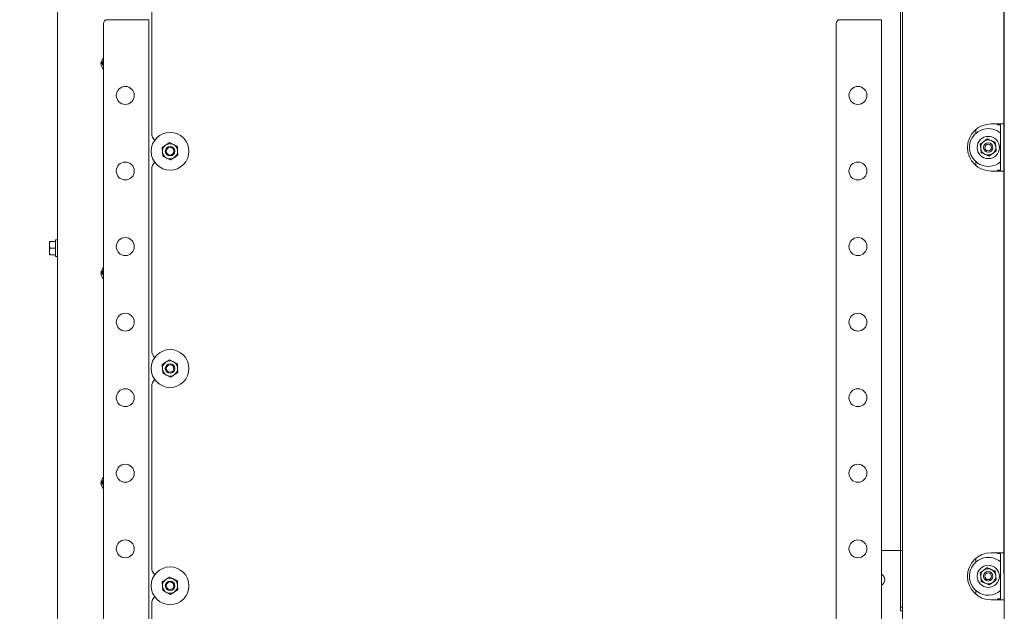
# Paper-space layout 'boven en zijaanzicht' of a CAD drawing. Units: millimetres. Extents: x 282 to 2853, y 92 to 4048.
# Drawn here: x 1658 to 2180, y 895 to 1208 of the extents above; entities that cross this region are included whole.
import ezdxf

# ---------------------------------------------------------------- set-up
doc = ezdxf.new("R2010")
doc.units = ezdxf.units.MM
doc.layers.add('DIM', color=10, linetype='Continuous')
doc.styles.add('SLDTEXTSTYLE4', font='TXT', dxfattribs={"width": 0.75})
doc.styles.add('SLDTEXTSTYLE5', font='TXT', dxfattribs={"width": 0.694444})
doc.dimstyles.new('SLDDIMSTYLE2', dxfattribs={"dimtxt": 42, "dimasz": 28, "dimexe": 0, "dimexo": 0.0625, "dimgap": 10.5, "dimtad": 1, "dimdec": 0, "dimlfac": 0.7, "dimrnd": 1e-09, "dimzin": 12, "dimdsep": 46, "dimtxsty": 'SLDTEXTSTYLE4', "dimsah": 1, "dimcen": 0.09, "dimadec": 0, "dimazin": 3, "dimtfac": 1, "dimtofl": 0, "dimtmove": 0, "dimatfit": 3, "dimfxl": 0, "dimfrac": 2, "dimtolj": 1, "dimtzin": 12, "dimarcsym": 0})

# ---------------------------------------------------------------- blocks, each defined once
blk = doc.blocks.new('_D_28')
at = {"layer": 'DIM', "color": 1, "ltscale": 196}
for p, q in [((2452.83, 865.04), (2452.83, 1147.76)), ((2223.77, 865.04), (2466.83, 865.04)), ((2452.83, 685.74), (2452.83, 865.04)), ((2138.27, 685.74), (2466.83, 685.74))]:
    blk.add_line(p, q, dxfattribs=at)
for points in [[(2452.83, 865.04), (2449.33, 837.04), (2456.33, 837.04)], [(2452.83, 685.74), (2456.33, 713.74), (2449.33, 713.74)]]:
    blk.add_solid(points, dxfattribs=at)
at = {"layer": 'DIM', "color": 1, "ltscale": 196, "insert": (2398.68, 911.92), "char_height": 42, "attachment_point": 1, "rotation": 90, "style": 'SLDTEXTSTYLE5'}
blk.add_mtext('160 - 530', dxfattribs=at)
blk = doc.blocks.new('_D_30')
at = {"layer": 'DIM', "color": 1, "ltscale": 196}
for p, q in [((1899.49, 1850.54), (2643.02, 1850.54)), ((2629.02, 685.74), (2629.02, 1850.54)), ((2138.27, 685.74), (2643.02, 685.74))]:
    blk.add_line(p, q, dxfattribs=at)
for points in [[(2629.02, 1850.54), (2625.52, 1822.54), (2632.52, 1822.54)], [(2629.02, 685.74), (2632.52, 713.74), (2625.52, 713.74)]]:
    blk.add_solid(points, dxfattribs=at)
at = {"layer": 'DIM', "color": 1, "ltscale": 196, "insert": (2574.88, 1054.66), "char_height": 42, "attachment_point": 1, "rotation": 90, "style": 'SLDTEXTSTYLE4'}
blk.add_mtext('1140 - 1500', dxfattribs=at)
blk = doc.blocks.new('_D_31')
at = {"layer": 'DIM', "color": 1, "ltscale": 196}
for p, q in [((1658.36, 1528.67), (1658.36, 2061.51)), ((2179.77, 914.79), (2179.77, 2061.51)), ((2179.77, 2047.51), (1658.36, 2047.51))]:
    blk.add_line(p, q, dxfattribs=at)
for points in [[(1658.36, 2047.51), (1686.36, 2044.01), (1686.36, 2051.01)], [(2179.77, 2047.51), (2151.77, 2051.01), (2151.77, 2044.01)]]:
    blk.add_solid(points, dxfattribs=at)
at = {"layer": 'DIM', "color": 1, "ltscale": 196, "insert": (1828.11, 2101.65), "char_height": 42, "attachment_point": 1, "style": 'SLDTEXTSTYLE4'}
blk.add_mtext('520', dxfattribs=at)

psp = doc.layouts.new('boven en zijaanzicht')

# ---------------------------------------------------------------- linework, layer by layer
at = {"linetype": 'Continuous', "lineweight": 15, "ltscale": 14}
for p, q in [((2125.77, 1517.44), (2125.77, 802.79)), ((2124.77, 1410.56), (2124.77, 926.96)), ((2179.77, 1354.79), (2179.77, 1152.79)), ((1678.36, 842.67), (1678.36, 1337.67)), ((1728.27, 1243.79), (1728.27, 1147.79)), ((1702.77, 1205.94), (1702.77, 827.34)), ((1704.77, 1207.94), (1723.77, 1207.94)), ((1723.77, 1207.94), (1726.77, 1207.94)), ((1726.77, 1207.94), (1726.77, 827.34)), ((2090.77, 1205.94), (2090.77, 827.34)), ((2092.77, 1207.94), (2111.77, 1207.94)), ((2111.77, 1207.94), (2114.77, 1207.94)), ((2114.77, 1207.94), (2114.77, 827.34)), ((1701.83, 1184.89), (1702.74, 1183.09)), ((2172.77, 1152.79), (2176.17, 1152.79)), ((2176.17, 1152.79), (2179.77, 1152.79)), ((2176.17, 1152.29), (2176.17, 1152.79)), ((2177.27, 1152.79), (2177.27, 1152.29)), ((2177.77, 1127.79), (2177.77, 1152.79)), ((2179.77, 1127.79), (2179.77, 1152.79)), ((2164.77, 1149.89), (2164.77, 1147.89)), ((2176.17, 1152.29), (2177.77, 1152.29)), ((1739.78, 1141.86), (1737.72, 1142.9)), ((2168.86, 1143.49), (2167.02, 1142.1)), ((2167.02, 1142.1), (2167.3, 1139.81)), ((2170.71, 1144.88), (2168.86, 1143.49)), ((2175.24, 1140.77), (2174.96, 1143.07)), ((1733.85, 1140.37), (1733.98, 1138.07)), ((1733.98, 1138.07), (1734.11, 1135.76)), ((1741.84, 1140.81), (1739.78, 1141.86)), ((1741.97, 1138.51), (1741.84, 1140.81)), ((1742.1, 1136.2), (1741.97, 1138.51)), ((2167.3, 1139.81), (2167.58, 1137.51)), ((2171.83, 1135.71), (2173.67, 1137.09)), ((2173.67, 1137.09), (2175.52, 1138.48)), ((2175.52, 1138.48), (2175.24, 1140.77)), ((1734.11, 1135.76), (1736.17, 1134.72)), ((1736.17, 1134.72), (1738.23, 1133.68)), ((2164.77, 1132.69), (2164.77, 1130.69)), ((1728.27, 1128.79), (1728.27, 1032.79)), ((2172.77, 1127.79), (2176.17, 1127.79)), ((2177.77, 1128.29), (2176.17, 1128.29)), ((2176.17, 1127.79), (2176.17, 1128.29)), ((2179.77, 1127.79), (2176.17, 1127.79)), ((2177.27, 1128.29), (2177.27, 1127.79)), ((2179.77, 1127.79), (2179.77, 925.79)), ((1674.11, 1088.79), (1674.26, 1090.54)), ((1674.11, 1090.54), (1674.11, 1088.79)), ((1677.36, 1090.54), (1674.26, 1090.54)), ((1678.36, 1091.44), (1677.36, 1091.44)), ((1677.36, 1082.64), (1677.36, 1091.44)), ((1674.26, 1087.04), (1674.11, 1088.79)), ((1674.11, 1088.79), (1674.11, 1085.29)), ((1674.11, 1085.29), (1674.26, 1087.04)), ((1674.26, 1083.54), (1674.11, 1085.29)), ((1674.11, 1085.29), (1674.11, 1083.54)), ((1677.36, 1087.04), (1674.26, 1087.04)), ((1677.36, 1083.54), (1674.26, 1083.54)), ((1677.36, 1082.64), (1678.36, 1082.64)), ((1701.83, 1073.89), (1702.74, 1072.09)), ((1739.78, 1026.86), (1737.72, 1027.9)), ((1733.85, 1025.37), (1733.98, 1023.07)), ((1733.98, 1023.07), (1734.11, 1020.76)), ((1741.84, 1025.81), (1739.78, 1026.86)), ((1741.97, 1023.51), (1741.84, 1025.81)), ((1742.1, 1021.2), (1741.97, 1023.51)), ((1734.11, 1020.76), (1736.17, 1019.72)), ((1736.17, 1019.72), (1738.23, 1018.68)), ((1728.27, 1013.79), (1728.27, 917.79)), ((1701.83, 962.89), (1702.74, 961.09)), ((2123.77, 926.96), (2114.77, 926.96)), ((2124.77, 926.96), (2123.77, 926.96)), ((2124.77, 926.96), (2125.77, 926.96)), ((2124.77, 923.96), (2124.77, 926.96)), ((2124.77, 896.96), (2124.77, 923.96)), ((2164.77, 922.89), (2164.77, 920.89)), ((2176.17, 925.79), (2172.77, 925.79)), ((2176.17, 925.79), (2179.77, 925.79)), ((2176.17, 925.29), (2176.17, 925.79)), ((2176.17, 925.29), (2177.77, 925.29)), ((2177.27, 925.79), (2177.27, 925.29)), ((2177.77, 900.79), (2177.77, 925.79)), ((2179.77, 900.79), (2179.77, 925.79)), ((2170.71, 917.88), (2168.86, 916.49)), ((1739.78, 911.86), (1737.72, 912.9)), ((2168.86, 916.49), (2167.02, 915.1)), ((2167.02, 915.1), (2167.3, 912.81)), ((2167.3, 912.81), (2167.58, 910.51)), ((2175.24, 913.77), (2174.96, 916.07)), ((2175.52, 911.48), (2175.24, 913.77)), ((1733.85, 910.37), (1733.98, 908.07)), ((1733.98, 908.07), (1734.11, 905.76)), ((1741.84, 910.81), (1739.78, 911.86)), ((1741.97, 908.51), (1741.84, 910.81)), ((1742.1, 906.2), (1741.97, 908.51)), ((2171.83, 908.71), (2173.67, 910.09)), ((2173.67, 910.09), (2175.52, 911.48)), ((1734.11, 905.76), (1736.17, 904.72)), ((1736.17, 904.72), (1738.23, 903.68)), ((2164.77, 905.69), (2164.77, 903.69)), ((1728.27, 898.79), (1728.27, 836.56)), ((2124.77, 894.96), (2124.77, 896.96)), ((2124.77, 896.96), (2125.77, 896.96)), ((2172.77, 900.79), (2176.17, 900.79)), ((2177.77, 901.29), (2176.17, 901.29)), ((2176.17, 900.79), (2176.17, 901.29)), ((2179.77, 900.79), (2176.17, 900.79)), ((2177.27, 901.29), (2177.27, 900.79)), ((2179.77, 900.79), (2179.77, 800.79)), ((2125.77, 894.96), (2124.77, 894.96)), ((2124.77, 894.76), (2124.77, 894.96))]:
    psp.add_line(p, q, dxfattribs=at)
at = {"linetype": 'Continuous', "lineweight": 15, "ltscale": 196}
for centre, radius in [((1714.27, 1167.84), 4.75), ((2102.27, 1167.84), 4.75), ((1737.97, 1138.29), 10), ((2171.27, 1140.29), 5.9), ((2171.27, 1140.29), 2.5), ((2171.27, 1140.29), 1.75), ((1737.97, 1138.29), 2.5), ((1737.97, 1138.29), 2), ((1714.27, 1127.84), 4.75), ((2102.27, 1127.84), 4.75), ((1714.27, 1087.84), 4.75), ((2102.27, 1087.84), 4.75), ((1714.27, 1047.84), 4.75), ((2102.27, 1047.84), 4.75), ((1737.97, 1023.29), 10), ((1737.97, 1023.29), 2.5), ((1737.97, 1023.29), 2), ((1714.27, 1007.84), 4.75), ((2102.27, 1007.84), 4.75), ((1714.27, 967.84), 4.75), ((2102.27, 967.84), 4.75), ((1714.27, 927.84), 4.75), ((2102.27, 927.84), 4.75), ((1737.97, 908.29), 10), ((2171.27, 913.29), 5.9), ((2171.27, 913.29), 2.5), ((2171.27, 913.29), 1.75), ((1737.97, 908.29), 2.5), ((1737.97, 908.29), 2)]:
    psp.add_circle(centre, radius, dxfattribs=at)
for centre, radius, start, end in [((1704.77, 1205.94), 2, 90, 180), ((2092.77, 1205.94), 2, 90, 180), ((1704.36, 1184.67), 3, 154.3045, 205.6955), ((1705.86, 1184.67), 4.4, 134.6764, 225.3236), ((1705.86, 1184.67), 3.5, 152.1165, 206.7687), ((2172.77, 1140.29), 12.5, 90, 270), ((1733.27, 1147.79), 5, 180, 227.0377), ((2171.27, 1140.29), 10, 49.4584, 157.4773), ((1737.97, 1138.29), 4, 63.1576, 123.1576), ((2171.27, 1140.29), 10, 157.4773, 310.5416), ((2171.27, 1140.29), 4, 126.9491, 186.9491), ((2171.27, 1140.29), 4, 66.9491, 126.9491), ((2171.27, 1140.29), 4, 6.9491, 66.9491), ((1737.97, 1138.29), 4, 123.1576, 183.1576), ((1737.97, 1138.29), 4, 183.1576, 243.1576), ((1737.97, 1138.29), 4, 3.1576, 63.1576), ((1737.97, 1138.29), 4, 303.1576, 3.1576), ((2171.27, 1140.29), 4, 186.9491, 246.9491), ((2171.27, 1140.29), 4, 246.9491, 306.9491), ((2171.27, 1140.29), 4, 306.9491, 6.9491), ((1733.27, 1128.79), 5, 132.9948, 180), ((1737.97, 1138.29), 4, 243.1576, 303.1576), ((1704.36, 1073.67), 3, 154.3045, 205.6955), ((1705.86, 1073.67), 4.4, 134.6764, 225.3236), ((1705.86, 1073.67), 3.5, 152.1165, 206.7687), ((1733.27, 1032.79), 5, 180, 227.0377), ((1737.97, 1023.29), 4, 63.1576, 123.1576), ((1737.97, 1023.29), 4, 123.1576, 183.1576), ((1737.97, 1023.29), 4, 183.1576, 243.1576), ((1737.97, 1023.29), 4, 3.1576, 63.1576), ((1737.97, 1023.29), 4, 303.1576, 3.1576), ((1733.27, 1013.79), 5, 132.9948, 180), ((1737.97, 1023.29), 4, 243.1576, 303.1576), ((1705.86, 962.67), 4.4, 134.6764, 225.3236), ((1704.36, 962.67), 3, 154.3045, 205.6955), ((1705.86, 962.67), 3.5, 152.1165, 206.7687), ((2172.77, 913.29), 12.5, 90, 270), ((2171.27, 913.29), 10, 49.4584, 157.4773), ((1733.27, 917.79), 5, 180, 227.0377), ((2113.24, 911.46), 3.25, 0, 62.0465), ((2171.27, 913.29), 10, 157.4773, 310.5416), ((2171.27, 913.29), 4, 126.9491, 186.9491), ((2171.27, 913.29), 4, 186.9491, 246.9491), ((2171.27, 913.29), 4, 66.9491, 126.9491), ((2171.27, 913.29), 4, 6.9491, 66.9491), ((2171.27, 913.29), 4, 306.9491, 6.9491), ((1737.97, 908.29), 4, 123.1576, 183.1576), ((1737.97, 908.29), 4, 183.1576, 243.1576), ((1737.97, 908.29), 4, 63.1576, 123.1576), ((1737.97, 908.29), 4, 3.1576, 63.1576), ((1737.97, 908.29), 4, 303.1576, 3.1576), ((2113.24, 911.46), 3.25, 297.9535, 0), ((2171.27, 913.29), 4, 246.9491, 306.9491), ((1733.27, 898.79), 5, 132.9948, 180), ((1737.97, 908.29), 4, 243.1576, 303.1576)]:
    psp.add_arc(centre, radius, start, end, dxfattribs=at)
at = {"linetype": 'Continuous', "lineweight": 15, "ltscale": 14}
for points, knots in [([(1702.77, 1186.33), (1702.54, 1185.99), (1702.23, 1185.51), (1701.92, 1185.03), (1701.83, 1184.89)], [0, 0, 0, 0, 0.706965, 1, 1, 1, 1]), ([(1737.72, 1142.9), (1737.69, 1142.88), (1737.06, 1142.47), (1736.41, 1142.04), (1735.79, 1141.64)], [0, 0, 0, 0, 0.042142, 1, 1, 1, 1]), ([(2172.83, 1143.97), (2172.15, 1144.26), (2171.44, 1144.56), (2170.74, 1144.86), (2170.71, 1144.88)], [0, 0, 0, 0, 0.957858, 1, 1, 1, 1]), ([(2174.96, 1143.07), (2174.8, 1143.13), (2174.1, 1143.43), (2173.38, 1143.74), (2172.83, 1143.97)], [0, 0, 0, 0, 0.226371, 1, 1, 1, 1]), ([(1735.79, 1141.64), (1735.28, 1141.31), (1734.64, 1140.88), (1734, 1140.47), (1733.85, 1140.37)], [0, 0, 0, 0, 0.773629, 1, 1, 1, 1]), ([(2167.58, 1137.51), (2167.61, 1137.5), (2168.31, 1137.2), (2169.02, 1136.9), (2169.7, 1136.61)], [0, 0, 0, 0, 0.042142, 1, 1, 1, 1]), ([(1738.23, 1133.68), (1738.37, 1133.77), (1739.01, 1134.19), (1739.66, 1134.61), (1740.16, 1134.94)], [0, 0, 0, 0, 0.226371, 1, 1, 1, 1]), ([(1740.16, 1134.94), (1740.78, 1135.34), (1741.43, 1135.77), (1742.07, 1136.18), (1742.1, 1136.2)], [0, 0, 0, 0, 0.957858, 1, 1, 1, 1]), ([(2169.7, 1136.61), (2170.25, 1136.37), (2170.97, 1136.07), (2171.67, 1135.77), (2171.83, 1135.71)], [0, 0, 0, 0, 0.773629, 1, 1, 1, 1]), ([(1702.77, 1075.33), (1702.54, 1074.99), (1702.23, 1074.51), (1701.92, 1074.03), (1701.83, 1073.89)], [0, 0, 0, 0, 0.706965, 1, 1, 1, 1]), ([(1737.72, 1027.9), (1737.69, 1027.88), (1737.06, 1027.47), (1736.41, 1027.04), (1735.79, 1026.64)], [0, 0, 0, 0, 0.042142, 1, 1, 1, 1]), ([(1735.79, 1026.64), (1735.28, 1026.31), (1734.64, 1025.88), (1734, 1025.47), (1733.85, 1025.37)], [0, 0, 0, 0, 0.773629, 1, 1, 1, 1]), ([(1738.23, 1018.68), (1738.37, 1018.77), (1739.01, 1019.19), (1739.66, 1019.61), (1740.16, 1019.94)], [0, 0, 0, 0, 0.226371, 1, 1, 1, 1]), ([(1740.16, 1019.94), (1740.78, 1020.34), (1741.43, 1020.77), (1742.07, 1021.18), (1742.1, 1021.2)], [0, 0, 0, 0, 0.957858, 1, 1, 1, 1]), ([(1702.77, 964.33), (1702.54, 963.99), (1702.23, 963.51), (1701.92, 963.03), (1701.83, 962.89)], [0, 0, 0, 0, 0.706965, 1, 1, 1, 1]), ([(2172.83, 916.97), (2172.15, 917.26), (2171.44, 917.56), (2170.74, 917.86), (2170.71, 917.88)], [0, 0, 0, 0, 0.957858, 1, 1, 1, 1]), ([(1737.72, 912.9), (1737.69, 912.88), (1737.06, 912.47), (1736.41, 912.04), (1735.79, 911.64)], [0, 0, 0, 0, 0.042142, 1, 1, 1, 1]), ([(2174.96, 916.07), (2174.8, 916.13), (2174.1, 916.43), (2173.38, 916.74), (2172.83, 916.97)], [0, 0, 0, 0, 0.226371, 1, 1, 1, 1]), ([(1735.79, 911.64), (1735.28, 911.31), (1734.64, 910.88), (1734, 910.47), (1733.85, 910.37)], [0, 0, 0, 0, 0.773629, 1, 1, 1, 1]), ([(2167.58, 910.51), (2167.61, 910.5), (2168.31, 910.2), (2169.02, 909.9), (2169.7, 909.61)], [0, 0, 0, 0, 0.042142, 1, 1, 1, 1]), ([(2169.7, 909.61), (2170.25, 909.37), (2170.97, 909.07), (2171.67, 908.77), (2171.83, 908.71)], [0, 0, 0, 0, 0.773629, 1, 1, 1, 1]), ([(1738.23, 903.68), (1738.37, 903.77), (1739.01, 904.19), (1739.66, 904.61), (1740.16, 904.94)], [0, 0, 0, 0, 0.226371, 1, 1, 1, 1]), ([(1740.16, 904.94), (1740.78, 905.34), (1741.43, 905.77), (1742.07, 906.18), (1742.1, 906.2)], [0, 0, 0, 0, 0.957858, 1, 1, 1, 1])]:
    psp.add_open_spline(points, degree=3, knots=knots, dxfattribs=at)

# ---------------------------------------------------------------- dimensions: what is measured, and where the dimension line sits
at = {"layer": 'DIM', "color": 1, "ltscale": 14}
dim = psp.add_linear_dim(base=(1658.36, 2047.51), p1=(2179.77, 900.79), p2=(1658.36, 1514.67), angle=0, dimstyle='SLDDIMSTYLE2', dxfattribs=at)
dim.commit()
dim.dimension.update_dxf_attribs({"geometry": '_D_31', "text_midpoint": (1874.66, 2047.51), "dimtype": 160})
for base, p2, text, picture, middle in [((2629.02, 1850.54), (1885.49, 1850.54), '1140 - 1500', '_D_30', (2629.02, 1203.62)), ((2452.83, 865.04), (2209.77, 865.04), '160 - 530', '_D_28', (2452.83, 1029.84))]:
    dim = psp.add_linear_dim(base=base, p1=(2124.27, 685.74), p2=p2, angle=90, text=text, dimstyle='SLDDIMSTYLE2', dxfattribs=at)
    dim.commit()
    dim.dimension.update_dxf_attribs({"geometry": picture, "text_midpoint": middle, "dimtype": 160})

doc.saveas('drawing.dxf')
